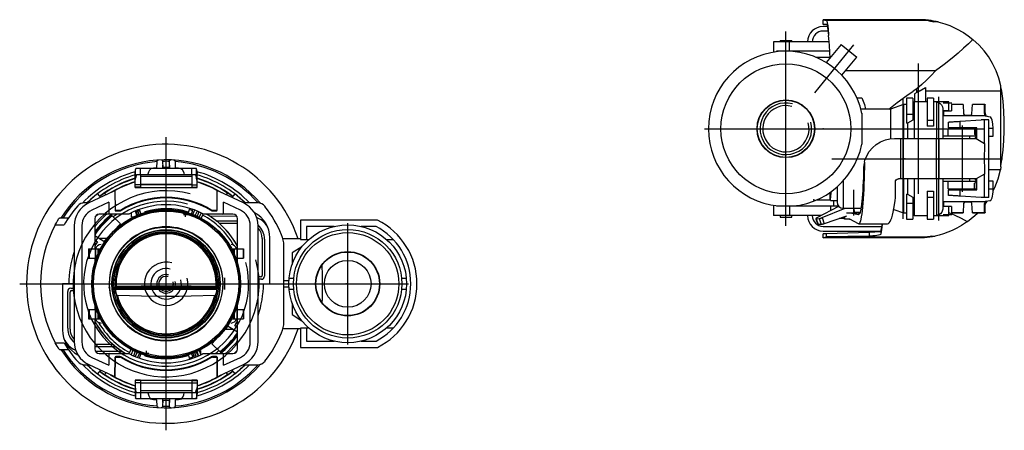
# Model space of a CAD drawing. Units: millimetres. Extents: x 426 to 1115, y 203 to 837.
# Drawn here: x 426 to 744, y 203 to 336 of the extents above; entities that cross this region are included whole.
import ezdxf

# ---------------------------------------------------------------- set-up
doc = ezdxf.new("R2010")
doc.units = ezdxf.units.MM

msp = doc.modelspace()

# ---------------------------------------------------------------- linework, layer by layer
for p, q in [((718.44, 335.75), (685.51, 335.83)), ((685.51, 335.83), (686.56, 335.57)), ((685.51, 334.33), (685.51, 335.83)), ((686.79, 334.33), (685.51, 334.33)), ((686.89, 333.65), (685.51, 333.65)), ((686.56, 335.57), (686.56, 335.57)), ((719.49, 335.57), (686.56, 335.57)), ((686.79, 334.33), (687.29, 330.74)), ((718.44, 335.75), (718.57, 335.74)), ((722.49, 335.13), (721.28, 335.15)), ((673.51, 269.3), (673.51, 332)), ((687.11, 332.15), (685.51, 332.15)), ((687.5, 328.65), (669.51, 328.65)), ((669.51, 328.65), (669.51, 325.33)), ((671.61, 329.15), (675.41, 329.15)), ((671.61, 329.15), (671.61, 328.65)), ((674.68, 325.65), (674.68, 328.65)), ((675.41, 328.65), (675.41, 329.15)), ((682.83, 312.2), (695.39, 327.75)), ((691.3, 327.85), (686.55, 321.98)), ((691.3, 327.85), (696.35, 323.77)), ((687.72, 325.65), (670.51, 325.65)), ((670.51, 325.47), (670.51, 325.65)), ((687.8, 323.65), (683.31, 323.65)), ((691.61, 317.9), (696.35, 323.77)), ((716.26, 279.65), (716.26, 321.65)), ((721.76, 319.31), (692.75, 319.31)), ((715.72, 313.5), (714.56, 312.75)), ((715.73, 312.3), (715.01, 311.97)), ((715.01, 311.97), (715.01, 309.29)), ((716.51, 312.75), (715.73, 312.75)), ((716.51, 312.75), (715.73, 312.3)), ((715.73, 312.3), (715.73, 312.75)), ((716.51, 312.75), (718.51, 313.99)), ((718.51, 313.99), (718.51, 309.29)), ((742.91, 312.75), (718.51, 312.75)), ((742.91, 288.4), (742.89, 314.49)), ((743.16, 312.78), (742.91, 314.17)), ((743.16, 312.78), (742.96, 312.78)), ((696.43, 310.65), (698.05, 310.65)), ((711.41, 308.49), (707.29, 306.99)), ((711.34, 271.62), (711.34, 310.36)), ((712.44, 308.49), (711.41, 308.49)), ((711.41, 308.49), (711.41, 297.59)), ((714.44, 310.49), (712.44, 310.49)), ((712.44, 310.49), (712.44, 302.47)), ((714.44, 310.49), (714.44, 303.4)), ((714.93, 309.29), (714.44, 309.12)), ((714.93, 309.29), (714.93, 297.5)), ((719.1, 309.29), (714.93, 309.29)), ((721.1, 310.49), (719.1, 310.49)), ((719.1, 310.49), (719.1, 301.48)), ((721.1, 310.49), (721.1, 301.48)), ((722.11, 309.29), (721.1, 309.29)), ((726.11, 309.29), (722.11, 309.29)), ((722.11, 309.29), (722.11, 309.23)), ((722.11, 309.29), (722.11, 309.29)), ((722.11, 309.23), (722.11, 297.49)), ((722.83, 271.08), (722.83, 310.91)), ((724.29, 308.99), (727.04, 308.99)), ((726.11, 306.4), (726.11, 309.29)), ((730.71, 308.49), (726.91, 308.49)), ((726.91, 308.49), (726.91, 306.4)), ((730.72, 308.43), (726.91, 308.43)), ((730.71, 308.49), (730.87, 305.47)), ((733.56, 305.47), (733.71, 308.49)), ((737.67, 308.49), (733.71, 308.49)), ((737.52, 308.43), (733.71, 308.43)), ((737.67, 308.49), (737.78, 308.44)), ((737.78, 308.44), (737.74, 308.05)), ((707.29, 306.99), (697.7, 306.99)), ((698.01, 305.63), (698.01, 295.68)), ((707.29, 306.99), (707.29, 297.41)), ((712.44, 305.34), (714.44, 305.34)), ((724.11, 307.23), (724.11, 297.49)), ((726.11, 306.4), (724.11, 306.4)), ((724.11, 305.99), (724.41, 305.99)), ((724.41, 306.4), (726.91, 306.4)), ((724.41, 306.4), (724.41, 304.91)), ((737.73, 307.66), (737.46, 307.66)), ((737.46, 307.66), (737.46, 306.49)), ((737.73, 306.49), (737.46, 306.49)), ((737.73, 307.66), (737.73, 306.49)), ((712.74, 302.47), (712.44, 302.47)), ((714.44, 303.4), (712.74, 302.47)), ((712.74, 302.47), (712.74, 297.5)), ((719.1, 303.45), (721.1, 303.45)), ((724.41, 304.99), (724.11, 304.99)), ((724.41, 304.91), (737.73, 304.91)), ((725.92, 302.8), (725.92, 300.99)), ((729.71, 303.07), (736.55, 303.49)), ((729.71, 300.99), (729.71, 303.07)), ((731.37, 304.99), (733.06, 304.99)), ((739.02, 303.49), (736.55, 303.49)), ((737.62, 295.93), (737.62, 303.49)), ((737.73, 304.91), (737.8, 304.85)), ((737.94, 304.98), (737.77, 304.81)), ((737.94, 304.98), (738.48, 304.67)), ((739.02, 278.49), (739.02, 303.49)), ((647.26, 300.65), (737.26, 300.65)), ((721.1, 301.48), (719.1, 301.48)), ((725.91, 300.74), (734.91, 300.74)), ((725.91, 298.24), (725.91, 300.74)), ((735.15, 300.99), (725.92, 300.99)), ((728.77, 300.99), (728.77, 300.74)), ((730.41, 301.72), (730.41, 280.27)), ((730.42, 301.12), (730.42, 298.42)), ((732.07, 300.74), (732.07, 300.99)), ((734.37, 300.74), (734.37, 298.9)), ((734.37, 298.9), (734.91, 298.64)), ((735.15, 300.74), (734.91, 300.74)), ((734.91, 298.24), (734.91, 300.74)), ((735.15, 297.49), (735.15, 300.99)), ((740.42, 300.74), (739.02, 300.74)), ((740.42, 298.24), (740.42, 300.74)), ((473.51, 203.4), (473.51, 297.9)), ((708.55, 297.49), (735.15, 297.49)), ((710.49, 297.49), (710.49, 284.49)), ((711.34, 297.49), (711.34, 284.49)), ((722.83, 297.49), (722.83, 284.49)), ((735.15, 298.24), (724.11, 298.24)), ((732.76, 298.24), (732.76, 297.49)), ((734.62, 297.49), (735.15, 298.24)), ((734.96, 297.49), (737.62, 295.93)), ((739.02, 298.24), (740.42, 298.24)), ((470.55, 288.03), (470.58, 290.08)), ((472.52, 288.14), (472.48, 290.13)), ((474.55, 290.13), (474.51, 288.14)), ((476.44, 290.08), (476.48, 288.03)), ((688.31, 290.99), (743.41, 290.99)), ((463.51, 286.27), (463.66, 287.47)), ((463.51, 281.7), (463.51, 286.27)), ((463.74, 287.8), (463.66, 287.47)), ((463.66, 284.7), (463.66, 287.47)), ((483.28, 287.8), (463.74, 287.8)), ((465.23, 285.8), (465.23, 287.8)), ((472.31, 288.92), (472.31, 287.8)), ((474.71, 287.8), (474.71, 288.92)), ((481.79, 285.8), (481.79, 287.8)), ((483.36, 287.47), (483.28, 287.8)), ((483.36, 287.47), (483.51, 286.27)), ((483.36, 284.7), (483.36, 287.47)), ((483.51, 281.7), (483.51, 286.27)), ((737.62, 286.06), (734.96, 284.49)), ((737.62, 278.49), (737.62, 286.06)), ((742.73, 287.45), (739.02, 287.45)), ((742.91, 288.4), (742.73, 287.45)), ((463.51, 283.75), (463.66, 284.7)), ((464.01, 285.8), (463.66, 284.7)), ((483.01, 285.8), (464.01, 285.8)), ((465.27, 285.8), (465.27, 281.7)), ((481.76, 285.22), (465.27, 285.22)), ((481.76, 285.8), (481.76, 281.7)), ((483.01, 285.8), (483.36, 284.7)), ((483.51, 283.75), (483.36, 284.7)), ((692.01, 283.84), (692.01, 274.99)), ((708.85, 278.41), (708.85, 283.49)), ((735.15, 284.49), (709.85, 284.49)), ((711.41, 284.4), (711.41, 273.49)), ((712.74, 284.49), (712.74, 279.52)), ((714.93, 284.48), (714.93, 272.69)), ((722.11, 284.49), (722.11, 272.76)), ((724.11, 284.49), (724.11, 274.76)), ((724.11, 283.74), (735.15, 283.74)), ((725.91, 281.24), (725.91, 283.74)), ((730.42, 283.57), (730.42, 280.87)), ((732.76, 284.49), (732.76, 283.74)), ((734.91, 283.34), (734.37, 283.09)), ((734.37, 281.24), (734.37, 283.09)), ((735.15, 283.74), (734.62, 284.49)), ((734.91, 283.74), (734.91, 281.24)), ((735.15, 280.99), (735.15, 284.49)), ((740.42, 283.74), (739.02, 283.74)), ((740.42, 281.25), (740.42, 283.74)), ((456.41, 280.38), (448.56, 276.72)), ((451.38, 279.67), (452.3, 278.46)), ((454.15, 279.33), (453.68, 279.94)), ((456.99, 280.71), (457.04, 274.34)), ((456.99, 280.65), (456.99, 280.71)), ((456.99, 280.65), (456.99, 280.65)), ((457.17, 274.37), (457.11, 280.78)), ((465.27, 282.62), (463.51, 282.62)), ((465.27, 281.8), (463.51, 281.8)), ((463.51, 281.7), (465.27, 281.7)), ((481.76, 282.72), (465.27, 282.72)), ((465.27, 282.67), (481.76, 282.67)), ((465.27, 281.75), (481.76, 281.75)), ((481.76, 282.62), (483.51, 282.62)), ((481.76, 281.8), (483.51, 281.8)), ((481.76, 281.7), (483.51, 281.7)), ((489.91, 280.78), (489.86, 274.37)), ((489.98, 274.34), (490.04, 280.71)), ((490.04, 280.65), (490.04, 280.71)), ((490.04, 280.65), (490.04, 280.65)), ((498.47, 276.72), (490.61, 280.38)), ((493.34, 279.94), (492.88, 279.33)), ((495.65, 279.67), (494.73, 278.46)), ((687.81, 277.65), (687.81, 280.14)), ((687.93, 277.53), (687.98, 280.26)), ((688.03, 280.3), (687.95, 278.41)), ((690.01, 281.87), (690.01, 276.99)), ((695.4, 272.73), (695.4, 280.98)), ((719.1, 280.51), (719.1, 271.49)), ((719.1, 280.51), (721.1, 280.51)), ((721.1, 280.51), (721.1, 271.49)), ((725.91, 281.24), (734.91, 281.24)), ((725.92, 280.99), (725.92, 279.19)), ((725.92, 280.99), (735.15, 280.99)), ((728.77, 281.24), (728.77, 280.99)), ((729.71, 278.92), (729.71, 280.99)), ((732.07, 280.99), (732.07, 281.24)), ((734.91, 281.25), (735.15, 281.25)), ((739.02, 281.25), (740.42, 281.25)), ((448.69, 276.78), (447.21, 276.77)), ((455.02, 276.95), (449.54, 274.39)), ((455.02, 276.95), (455.02, 273.45)), ((492.01, 273.45), (492.01, 276.95)), ((497.49, 274.39), (492.01, 276.95)), ((503.09, 276.74), (498.33, 276.78)), ((687.93, 277.65), (683.31, 277.65)), ((687.93, 277.53), (690.01, 277.53)), ((688.84, 277.53), (688.84, 275.65)), ((708.85, 278.41), (708.85, 278.41)), ((712.44, 279.52), (712.44, 271.49)), ((712.44, 279.52), (712.74, 279.52)), ((712.44, 276.65), (714.44, 276.65)), ((712.74, 279.52), (714.44, 278.59)), ((714.44, 278.59), (714.44, 271.49)), ((719.1, 278.54), (721.1, 278.54)), ((724.11, 277), (724.41, 277)), ((724.41, 277.08), (724.41, 275.59)), ((737.73, 277.08), (724.41, 277.08)), ((736.55, 278.49), (729.71, 278.92)), ((730.87, 276.52), (730.71, 273.49)), ((733.06, 276.99), (731.37, 276.99)), ((733.71, 273.49), (733.56, 276.52)), ((739.02, 278.49), (736.55, 278.49)), ((737.8, 277.14), (737.73, 277.08)), ((737.94, 277.01), (737.77, 277.18)), ((738.46, 277.31), (737.94, 277.01)), ((457.24, 274.15), (458.59, 274.15)), ((458.55, 274.27), (457.27, 274.27)), ((462.37, 272.14), (462.37, 273.59)), ((463.48, 274.1), (464.08, 272.72)), ((463.65, 274.17), (464.25, 272.79)), ((464.9, 274.25), (463.91, 273.84)), ((464.33, 272.82), (463.91, 273.84)), ((464.41, 274.47), (464.57, 274.11)), ((464.86, 273.04), (464.44, 274.06)), ((464.79, 274.61), (465.31, 273.2)), ((465.1, 273.77), (464.9, 274.25)), ((466.7, 273.66), (466.64, 273.85)), ((479.81, 272.23), (479.81, 273.7)), ((480.85, 273.92), (481.18, 274.97)), ((481.72, 273.21), (482.09, 274.24)), ((482.72, 274.43), (482.12, 273.06)), ((483.48, 274.12), (482.87, 272.75)), ((484.09, 273.86), (483.48, 272.48)), ((484.83, 273.5), (484.22, 272.13)), ((488.44, 274.15), (489.78, 274.15)), ((489.76, 274.27), (488.47, 274.27)), ((669.51, 275.97), (669.51, 272.65)), ((670.51, 275.83), (670.51, 275.65)), ((690.53, 275.65), (670.51, 275.65)), ((674.68, 275.65), (674.68, 272.65)), ((690.45, 275.62), (683.44, 271.88)), ((685.21, 271.98), (692.66, 274.99)), ((687.91, 275.65), (687.91, 274.27)), ((690.45, 275.65), (690.45, 275.46)), ((690.72, 275.47), (690.45, 275.46)), ((692.01, 274.99), (697.74, 274.99)), ((693.03, 273.59), (697.42, 273.59)), ((694.22, 273.59), (694.27, 273.59)), ((694.27, 273.59), (697.42, 273.59)), ((694.27, 273.59), (696.98, 273)), ((695.67, 273.65), (695.58, 274.99)), ((697.47, 273.65), (695.67, 273.65)), ((696.43, 273.65), (696.27, 273.59)), ((696.3, 273.6), (697.42, 273.6)), ((708.3, 274.63), (711.41, 273.49)), ((711.41, 273.49), (712.44, 273.49)), ((724.41, 275.99), (724.11, 275.99)), ((726.11, 275.59), (724.11, 275.59)), ((726.91, 275.59), (724.41, 275.59)), ((726.11, 272.7), (726.11, 275.59)), ((726.91, 275.59), (726.91, 273.49)), ((730.72, 273.56), (726.91, 273.56)), ((726.91, 273.49), (730.71, 273.49)), ((737.52, 273.56), (733.71, 273.56)), ((733.71, 273.49), (737.67, 273.49)), ((737.46, 275.49), (737.46, 274.32)), ((737.73, 275.49), (737.46, 275.49)), ((737.73, 274.32), (737.46, 274.32)), ((737.78, 273.55), (737.67, 273.49)), ((737.73, 275.49), (737.73, 274.32)), ((737.74, 273.94), (737.78, 273.55)), ((441.82, 271.85), (439.16, 271.83)), ((450.46, 271.65), (450.46, 261.92)), ((461.51, 273.15), (451.96, 273.15)), ((454.52, 271.47), (454.68, 271.3)), ((455.95, 272.7), (458.81, 270.04)), ((463.13, 272.29), (462.37, 272.14)), ((479.07, 272.97), (480.54, 272.97)), ((485.3, 272.81), (484.79, 271.84)), ((495.06, 273.15), (485.51, 273.15)), ((487.56, 272.53), (496.33, 272.45)), ((489.68, 271.01), (496.56, 271.01)), ((490.6, 270.25), (496.56, 270.25)), ((496.56, 261.92), (496.56, 271.65)), ((541.73, 271.15), (516.86, 271.15)), ((516.86, 271.15), (516.86, 264.95)), ((532.11, 231.07), (532.11, 270.23)), ((684.89, 272.65), (669.51, 272.65)), ((671.61, 272.65), (671.61, 272.15)), ((671.61, 272.15), (675.41, 272.15)), ((675.41, 272.15), (675.41, 272.65)), ((683.15, 271.65), (683.78, 269.82)), ((683.25, 271.63), (684.25, 271.69)), ((683.25, 271.63), (683.88, 269.79)), ((684.25, 271.69), (684.91, 269.78)), ((685.21, 271.98), (685.89, 270.01)), ((693.03, 272.47), (685.89, 270.01)), ((692.4, 271.67), (690.7, 271.67)), ((691.22, 271.85), (692.4, 271.89)), ((692.4, 272.26), (692.4, 271.49)), ((694.07, 271.49), (692.4, 271.49)), ((692.41, 271.49), (692.41, 272.26)), ((694.07, 271.49), (694.18, 271.47)), ((696.93, 270.02), (694.18, 271.47)), ((696.98, 273), (697.04, 273)), ((697.01, 272.99), (696.98, 273)), ((712.44, 271.49), (714.44, 271.49)), ((714.44, 272.87), (714.93, 272.69)), ((714.93, 272.69), (719.1, 272.69)), ((719.1, 271.49), (721.1, 271.49)), ((721.1, 272.69), (722.11, 272.69)), ((722.11, 272.76), (722.11, 272.7)), ((722.11, 272.7), (726.11, 272.7)), ((722.11, 272.7), (722.11, 272.69)), ((724.29, 272.99), (727.04, 272.99)), ((437.75, 269.65), (440.6, 269.65)), ((443.84, 269.31), (443.84, 231.99)), ((446.36, 269.41), (446.36, 231.89)), ((451.22, 267.84), (451.38, 267.72)), ((458.81, 270.04), (456.61, 267.69)), ((500.66, 231.89), (500.66, 269.41)), ((503.19, 231.99), (503.19, 269.31)), ((518.86, 269.15), (518.86, 264.95)), ((527.78, 269.15), (518.86, 269.15)), ((541.25, 269.15), (536.44, 269.15)), ((684.91, 269.78), (683.88, 269.79)), ((685.51, 269.15), (704.4, 269.15)), ((685.51, 267.65), (704.11, 267.65)), ((700.41, 267.19), (686.66, 266.81)), ((697.01, 269.99), (696.93, 270.02)), ((697.01, 269.99), (706.34, 269.99)), ((704.06, 267.38), (700.41, 267.19)), ((700.41, 267.19), (700.41, 266.06)), ((704.56, 269.99), (704.06, 267.38)), ((704.11, 267.66), (704.11, 266.68)), ((453.46, 264.31), (450.46, 266.11)), ((450.46, 264.68), (451.33, 264.16)), ((454.34, 265.26), (451.99, 265.24)), ((455.33, 266.32), (453.46, 264.31)), ((504.51, 265.25), (504.51, 253.35)), ((505.28, 265.01), (505.28, 253.09)), ((506.98, 250.72), (506.98, 265.48)), ((516.86, 265.2), (511.23, 265.2)), ((516.86, 264.95), (519.6, 264.95)), ((544.62, 264.95), (546.79, 264.95)), ((686.66, 266.81), (685.51, 266.8)), ((685.51, 265.48), (685.51, 266.8)), ((686.55, 265.74), (685.51, 265.48)), ((685.51, 265.48), (718.14, 265.55)), ((686.66, 265.8), (686.55, 265.74)), ((719.2, 265.74), (686.55, 265.74)), ((686.66, 265.8), (686.66, 266.81)), ((700.41, 266.06), (686.66, 265.8)), ((718.29, 265.56), (718.14, 265.55)), ((720.46, 266.04), (721.66, 266.05)), ((448.51, 261.92), (448.51, 258.92)), ((448.51, 261.92), (452.32, 261.92)), ((448.54, 261.92), (448.54, 258.92)), ((448.63, 261.92), (448.63, 258.92)), ((450.61, 261.92), (450.61, 258.92)), ((450.61, 261.3), (450.61, 257.83)), ((450.63, 261.92), (450.63, 258.92)), ((450.72, 261.92), (450.72, 258.92)), ((451.53, 261.92), (451.53, 260.27)), ((451.74, 261.92), (451.74, 260.74)), ((494.7, 261.92), (498.51, 261.92)), ((495.29, 261.92), (495.29, 260.74)), ((495.5, 261.92), (495.5, 260.27)), ((496.31, 261.92), (496.31, 258.92)), ((496.4, 261.92), (496.4, 258.92)), ((496.41, 258.92), (496.41, 261.92)), ((496.41, 257.83), (496.41, 261.3)), ((498.4, 261.92), (498.4, 258.92)), ((498.49, 261.92), (498.49, 258.92)), ((498.51, 261.92), (498.51, 258.92)), ((511.51, 238.35), (511.51, 262.95)), ((517.32, 262.57), (514.16, 260.6)), ((514.16, 260.6), (514.16, 256.88)), ((448.51, 258.92), (450.98, 258.92)), ((450.46, 258.92), (450.46, 257.34)), ((496.04, 258.92), (498.51, 258.92)), ((496.56, 257.34), (496.56, 258.92)), ((492.51, 248.76), (492.51, 252.54)), ((504.01, 252.85), (503.19, 252.85)), ((504.28, 252.09), (503.19, 252.09)), ((513.14, 251.65), (511.51, 251.65)), ((514.7, 252.4), (513.19, 252.4)), ((551.03, 252.4), (549.53, 252.4)), ((426.26, 250.65), (551.7, 250.65)), ((443.84, 250.62), (440.05, 250.59)), ((440.05, 250.59), (440.05, 235.82)), ((441.75, 236.29), (441.75, 248.21)), ((442.51, 236.05), (442.51, 247.95)), ((442.75, 249.21), (443.84, 249.21)), ((443.01, 248.45), (443.84, 248.45)), ((443.84, 250.65), (443.52, 250.65)), ((455.18, 249.48), (455.2, 249.48)), ((455.2, 249.14), (455.18, 249.48)), ((455.2, 249.14), (455.22, 249.14)), ((457.06, 249.53), (456.73, 249.48)), ((456.73, 249.48), (490.3, 249.48)), ((456.75, 249.14), (490.27, 249.14)), ((456.75, 249.14), (457.08, 249.07)), ((457.06, 249.53), (489.97, 249.53)), ((457.06, 249.53), (457.06, 249.53)), ((457.08, 249.07), (489.95, 249.07)), ((457.1, 248.94), (457.18, 248.36)), ((457.1, 248.94), (489.93, 248.94)), ((457.12, 249.62), (489.91, 249.62)), ((489.85, 248.36), (489.93, 248.94)), ((489.95, 249.07), (490.27, 249.14)), ((490.3, 249.48), (489.97, 249.53)), ((489.97, 249.53), (489.97, 249.53)), ((491.8, 249.14), (491.83, 249.14)), ((491.85, 249.48), (491.83, 249.14)), ((491.83, 249.48), (491.85, 249.48)), ((503.19, 250.68), (506.98, 250.72)), ((503.19, 250.65), (503.51, 250.65)), ((511.51, 249.65), (513.14, 249.65)), ((513.19, 248.9), (514.7, 248.9)), ((549.53, 248.9), (551.03, 248.9)), ((448.51, 242.38), (448.51, 239.38)), ((448.51, 242.38), (450.98, 242.38)), ((448.54, 242.38), (448.54, 239.38)), ((448.63, 242.38), (448.63, 239.38)), ((450.46, 243.97), (450.46, 242.38)), ((450.61, 243.47), (450.61, 240)), ((450.61, 242.38), (450.61, 239.38)), ((450.63, 242.38), (450.63, 239.38)), ((450.72, 242.38), (450.72, 239.38)), ((496.04, 242.38), (498.51, 242.38)), ((496.31, 242.38), (496.31, 239.38)), ((496.4, 242.38), (496.4, 239.38)), ((496.41, 240), (496.41, 243.47)), ((496.41, 242.38), (496.41, 239.38)), ((496.56, 242.38), (496.56, 243.97)), ((498.4, 242.38), (498.4, 239.38)), ((498.49, 242.38), (498.49, 239.38)), ((498.51, 242.38), (498.51, 239.38)), ((514.16, 244.42), (514.16, 240.7)), ((448.51, 239.38), (452.32, 239.38)), ((450.46, 239.38), (450.46, 229.65)), ((451.53, 241.03), (451.53, 239.38)), ((451.74, 240.56), (451.74, 239.38)), ((494.7, 239.38), (498.51, 239.38)), ((495.29, 240.56), (495.29, 239.38)), ((495.5, 241.03), (495.5, 239.38)), ((496.56, 229.65), (496.56, 239.38)), ((514.16, 240.7), (517.32, 238.73)), ((491.69, 234.98), (493.57, 236.99)), ((492.69, 236.05), (495.04, 236.06)), ((493.57, 236.99), (496.56, 235.19)), ((496.56, 236.6), (495.69, 237.13)), ((516.86, 236.1), (511.23, 236.1)), ((519.6, 236.35), (516.86, 236.35)), ((516.86, 236.35), (516.86, 230.15)), ((518.86, 236.35), (518.86, 232.15)), ((546.79, 236.35), (544.62, 236.35)), ((488.22, 231.26), (490.41, 233.61)), ((495.62, 233.21), (492.49, 229.81)), ((495.69, 233.64), (495.84, 233.5)), ((518.86, 232.15), (527.78, 232.15)), ((536.44, 232.15), (541.25, 232.15)), ((437.75, 231.65), (440.6, 231.65)), ((439.16, 229.48), (441.82, 229.45)), ((456.43, 231.05), (450.46, 231.05)), ((457.34, 230.29), (450.46, 230.29)), ((459.46, 228.77), (450.7, 228.85)), ((461.73, 228.49), (462.24, 229.46)), ((462.81, 229.17), (462.2, 227.8)), ((463.54, 228.82), (462.94, 227.45)), ((467.22, 227.6), (467.22, 229.07)), ((483.39, 228.78), (483.99, 227.4)), ((484.13, 229.13), (484.73, 227.75)), ((484.15, 229.06), (484.66, 229.16)), ((484.66, 229.16), (484.66, 227.91)), ((491.08, 228.6), (488.22, 231.26)), ((492.3, 229.96), (492.48, 229.8)), ((516.86, 230.15), (541.73, 230.15)), ((449.54, 226.91), (455.02, 224.36)), ((451.96, 228.15), (461.51, 228.15)), ((455.02, 227.85), (455.02, 224.36)), ((456.99, 220.59), (457.04, 226.96)), ((457.11, 220.53), (457.17, 226.93)), ((458.59, 227.16), (457.24, 227.16)), ((457.27, 227.03), (458.55, 227.03)), ((464.15, 228.55), (463.55, 227.18)), ((464.91, 228.25), (464.31, 226.87)), ((465.31, 228.1), (464.79, 226.69)), ((466.48, 228.33), (467.95, 228.33)), ((466.64, 227.45), (466.7, 227.64)), ((481.18, 226.33), (480.85, 227.38)), ((481.7, 228.09), (482.13, 227.05)), ((482.01, 227.03), (482.01, 226.61)), ((483.12, 227.46), (482.13, 227.05)), ((482.17, 228.26), (482.59, 227.24)), ((482.7, 228.48), (483.12, 227.46)), ((483.22, 228.7), (483.82, 227.33)), ((485.51, 228.15), (495.06, 228.15)), ((489.78, 227.16), (488.44, 227.16)), ((488.47, 227.03), (489.76, 227.03)), ((489.86, 226.93), (489.91, 220.53)), ((489.98, 226.96), (490.04, 220.59)), ((492.01, 224.36), (492.01, 227.85)), ((492.01, 224.36), (497.49, 226.91)), ((447.21, 224.53), (448.69, 224.52)), ((448.56, 224.58), (456.41, 220.92)), ((452.3, 222.84), (451.38, 221.63)), ((490.61, 220.92), (498.47, 224.58)), ((494.73, 222.84), (495.65, 221.63)), ((498.33, 224.52), (503.09, 224.56)), ((453.68, 221.36), (454.15, 221.97)), ((456.99, 220.65), (456.99, 220.65)), ((456.99, 220.65), (456.99, 220.6)), ((465.27, 219.6), (463.51, 219.6)), ((463.51, 219.6), (463.51, 215.03)), ((465.27, 219.51), (463.51, 219.51)), ((465.27, 219.6), (465.27, 215.5)), ((465.27, 219.55), (481.76, 219.55)), ((483.51, 219.6), (481.76, 219.6)), ((481.76, 219.6), (481.76, 215.5)), ((481.76, 219.51), (483.51, 219.51)), ((483.51, 219.6), (483.51, 215.03)), ((490.04, 220.65), (490.04, 220.65)), ((490.04, 220.65), (490.04, 220.6)), ((492.88, 221.97), (493.34, 221.36)), ((465.27, 218.68), (463.51, 218.68)), ((463.51, 217.55), (463.66, 216.6)), ((464.01, 215.5), (463.66, 216.6)), ((463.66, 216.6), (463.66, 213.83)), ((481.76, 218.63), (465.27, 218.63)), ((481.76, 218.59), (465.27, 218.59)), ((481.76, 216.08), (465.27, 216.08)), ((481.76, 218.68), (483.51, 218.68)), ((483.01, 215.5), (483.36, 216.6)), ((483.51, 217.55), (483.36, 216.6)), ((483.36, 216.6), (483.36, 213.83)), ((463.51, 215.03), (463.66, 213.83)), ((463.74, 213.5), (463.66, 213.83)), ((483.28, 213.5), (463.74, 213.5)), ((483.01, 215.5), (464.01, 215.5)), ((465.23, 215.5), (465.23, 213.5)), ((470.58, 211.22), (470.55, 213.27)), ((472.31, 213.5), (472.31, 212.38)), ((472.48, 211.17), (472.52, 213.16)), ((474.51, 213.16), (474.55, 211.17)), ((474.71, 212.38), (474.71, 213.5)), ((476.48, 213.27), (476.44, 211.22)), ((481.79, 215.5), (481.79, 213.5)), ((483.36, 213.83), (483.28, 213.5)), ((483.36, 213.83), (483.51, 215.03))]:
    msp.add_line(p, q)
for points in [[(686.56, 335.57), (686.71, 335.39), (686.85, 334.85), (686.99, 333.95), (687.13, 332.71), (687.26, 331.13), (687.29, 330.74)], [(718.57, 335.74), (718.85, 335.71), (719.15, 335.68), (719.42, 335.62), (719.49, 335.57)], [(719.47, 335.57), (719.49, 335.55), (719.75, 335.5), (720.22, 335.4), (720.83, 335.26), (721.28, 335.15)], [(722.49, 335.13), (723.31, 334.93), (724.84, 334.48), (726.41, 333.91), (728.6, 332.92), (730.77, 331.7), (732.33, 330.65), (733.84, 329.47)], [(687.81, 323.55), (687.74, 325.26), (687.59, 327.62), (687.4, 329.71), (687.29, 330.74)], [(733.84, 329.47), (732.4, 328.07), (730.81, 326.6), (729.06, 325.03), (727.17, 323.42), (724.59, 321.36), (721.76, 319.31)], [(742.89, 314.49), (742.23, 316.95), (741.35, 319.3), (740.21, 321.67), (738.85, 323.92), (737.45, 325.8), (735.87, 327.57), (733.84, 329.47)], [(721.76, 319.31), (720.38, 317.8), (718.91, 316.33), (717.36, 314.89), (715.72, 313.5)], [(706.71, 307), (709.39, 309.13), (712.51, 311.38), (714.56, 312.75)], [(742.92, 288.74), (743.22, 290.64), (743.6, 293.72), (743.86, 296.84), (743.99, 299.97), (743.99, 303.17), (743.85, 306.37), (743.57, 309.59), (743.16, 312.78)], [(698.05, 310.65), (698.83, 308.47), (699.24, 306.99)], [(722.11, 309.23), (722.29, 309.23), (722.7, 309.15), (723.3, 308.85), (723.76, 308.36), (724.04, 307.75), (724.11, 307.23)], [(737.52, 308.43), (737.66, 308.49), (737.67, 308.49)], [(737.74, 306.11), (737.88, 305.23), (737.94, 304.98)], [(725.92, 302.8), (725.94, 302.8), (725.99, 302.81), (726.07, 302.82), (726.19, 302.83), (726.34, 302.84), (726.52, 302.86), (726.73, 302.87), (726.97, 302.89), (727.24, 302.91), (727.53, 302.93), (727.84, 302.95), (728.17, 302.97), (728.52, 302.99), (728.88, 303.02), (729.25, 303.04), (729.64, 303.07), (729.71, 303.07)], [(737.8, 304.85), (738.34, 304.72), (738.9, 304.6), (739.56, 304.49)], [(740.42, 300.74), (740.33, 302.19), (740.11, 303.39), (739.87, 304.01), (739.56, 304.49)], [(698.85, 289.91), (699.03, 290.54), (699.6, 291.96), (700.41, 293.3), (701.41, 294.49), (702.61, 295.54), (704.02, 296.41), (705.6, 297.05), (707.06, 297.38), (708.55, 297.49)], [(737.62, 295.93), (737.56, 294.04), (737.53, 292.13), (737.53, 290.21), (737.55, 288.3), (737.6, 286.41), (737.62, 286.06)], [(470.58, 290.08), (470.61, 290.26), (470.73, 290.43), (470.8, 290.49), (470.92, 290.55), (470.98, 290.57), (471.05, 290.58)], [(471.96, 290.62), (472.02, 290.62), (472.09, 290.61), (472.19, 290.58), (472.35, 290.46), (472.48, 290.13)], [(474.55, 290.13), (474.68, 290.46), (474.75, 290.53), (474.87, 290.59), (474.94, 290.61), (475.02, 290.62), (475.07, 290.62)], [(475.98, 290.58), (476.04, 290.57), (476.11, 290.55), (476.2, 290.51), (476.34, 290.38), (476.44, 290.08)], [(698.85, 289.91), (698.83, 288.08), (698.8, 286.28), (698.76, 284.52), (698.71, 282.8), (698.64, 281.15), (698.56, 279.57), (698.46, 278.08), (698.36, 276.68), (698.24, 275.4), (698.12, 274.23), (697.99, 273.19), (697.85, 272.29), (697.7, 271.53), (697.55, 270.92), (697.4, 270.46), (697.24, 270.15), (697.08, 270.01), (697.01, 269.99)], [(698.85, 289.91), (698.68, 289.05), (698.58, 288.19), (698.57, 288.02)], [(467.64, 285.8), (467.94, 286.75), (468.24, 287.4), (468.54, 287.74), (468.74, 287.8)], [(478.29, 287.8), (478.6, 287.65), (478.9, 287.19), (479.2, 286.43), (479.38, 285.8)], [(698.57, 288.02), (698.54, 286.49), (698.5, 284.99), (698.45, 283.53), (698.39, 282.13), (698.31, 280.8), (698.23, 279.55), (698.14, 278.38), (698.04, 277.31), (697.93, 276.34), (697.81, 275.49), (697.69, 274.75), (697.57, 274.13), (697.44, 273.65), (697.3, 273.3), (697.17, 273.08), (697.03, 273), (697.01, 272.99)], [(740.42, 280.59), (740.95, 281.73), (742, 284.52), (742.73, 287.45)], [(708.85, 283.49), (708.92, 283.84), (709.1, 284.15), (709.37, 284.37), (709.69, 284.48), (709.85, 284.49)], [(739.56, 277.5), (739.61, 277.56), (740.03, 278.36), (740.18, 278.91), (740.3, 279.54), (740.38, 280.35), (740.42, 281.25)], [(706.34, 269.99), (706.61, 270.07), (706.88, 270.31), (707.15, 270.71), (707.41, 271.26), (707.66, 271.96), (707.9, 272.81), (708.14, 273.79), (708.35, 274.91), (708.55, 276.15), (708.74, 277.5), (708.85, 278.41)], [(729.71, 278.92), (729.33, 278.94), (728.95, 278.97), (728.59, 278.99), (728.24, 279.01), (727.9, 279.04), (727.59, 279.06), (727.29, 279.08), (727.02, 279.1), (726.78, 279.11), (726.56, 279.13), (726.37, 279.15), (726.22, 279.16), (726.09, 279.17), (726, 279.18), (725.94, 279.19), (725.92, 279.19), (725.92, 279.19)], [(737.94, 277.01), (737.79, 276.29), (737.74, 275.88)], [(739.56, 277.5), (739.29, 277.46), (738.71, 277.35), (738.18, 277.23), (737.8, 277.14)], [(737.82, 276.34), (738.09, 276.71), (738.5, 277.29)], [(724.11, 274.76), (724.08, 274.41), (723.85, 273.77), (723.42, 273.25), (722.85, 272.9), (722.19, 272.76), (722.11, 272.76)], [(726.12, 273.68), (728, 272.8), (730.08, 271.77), (731.98, 270.75), (732.1, 270.69)], [(732.1, 270.69), (734.48, 272.64), (735.34, 273.47)], [(737.67, 273.49), (737.66, 273.49), (737.52, 273.56)], [(437.75, 269.65), (438.11, 270.31), (438.48, 270.96), (438.9, 271.68)], [(438.9, 271.68), (438.99, 271.77), (439.06, 271.81), (439.13, 271.83), (439.16, 271.83)], [(442.07, 271.98), (441.98, 271.9), (441.91, 271.87), (441.83, 271.85), (441.82, 271.85)], [(454.46, 273.17), (453.86, 272.65), (452.04, 270.88), (450.85, 269.53), (450.45, 269.05)], [(683.44, 271.88), (683.38, 271.85), (683.33, 271.82), (683.28, 271.79), (683.24, 271.76), (683.21, 271.74), (683.18, 271.71), (683.16, 271.69), (683.15, 271.68), (683.14, 271.66), (683.15, 271.65)], [(683.15, 271.65), (683.15, 271.64), (683.17, 271.63), (683.19, 271.63), (683.22, 271.63), (683.25, 271.63)], [(684.25, 271.69), (684.29, 271.7), (684.34, 271.7), (684.39, 271.71), (684.44, 271.72), (684.51, 271.74), (684.57, 271.76), (684.64, 271.78), (684.72, 271.8), (684.79, 271.82), (684.87, 271.85), (684.95, 271.88), (685.03, 271.91), (685.11, 271.94), (685.19, 271.97), (685.21, 271.98)], [(732.1, 270.69), (730.18, 269.41), (728.7, 268.57), (727.2, 267.84), (724.35, 266.76), (722.96, 266.35), (721.66, 266.05)], [(683.88, 269.79), (683.85, 269.79), (683.82, 269.8), (683.8, 269.8), (683.78, 269.81), (683.78, 269.82)], [(685.89, 270.01), (685.81, 269.98), (685.73, 269.95), (685.64, 269.93), (685.56, 269.9), (685.48, 269.88), (685.4, 269.86), (685.33, 269.84), (685.26, 269.82), (685.19, 269.81), (685.12, 269.8), (685.06, 269.79), (685.01, 269.78), (684.96, 269.78), (684.92, 269.78), (684.91, 269.78)], [(704.53, 269.82), (704.33, 268.03), (704.12, 266.74), (704.11, 266.68)], [(704.11, 266.68), (704.01, 266.55), (703.77, 266.43), (703.39, 266.32), (702.89, 266.23), (702.29, 266.17), (701.59, 266.11), (700.41, 266.06)], [(719.2, 265.74), (719.14, 265.68), (718.87, 265.63), (718.57, 265.59), (718.29, 265.56)], [(720.46, 266.04), (720.1, 265.95), (719.65, 265.85), (719.32, 265.78), (719.2, 265.75), (719.2, 265.74)], [(523.77, 256.52), (523.81, 255.9), (523.88, 254.21), (523.91, 252.4), (523.92, 250.58), (523.91, 248.71), (523.87, 246.86), (523.82, 245.54), (523.77, 244.78)], [(457.12, 249.62), (457.1, 249.57), (457.07, 249.54), (457.06, 249.53)], [(457.1, 248.94), (457.09, 248.99), (457.09, 249.03), (457.08, 249.06), (457.08, 249.07)], [(457.12, 249.62), (457.21, 249.79), (457.27, 249.84), (457.35, 249.88), (457.4, 249.89)], [(457.83, 246.9), (457.82, 246.9), (457.79, 246.91), (457.73, 246.95), (457.6, 247.1), (457.32, 247.74), (457.18, 248.36)], [(457.4, 249.89), (465.46, 250.01), (473.53, 250.02), (481.58, 250.01), (489.62, 249.89)], [(489.85, 248.36), (489.7, 247.72), (489.4, 247.06), (489.29, 246.95), (489.24, 246.91), (489.2, 246.9), (489.2, 246.9)], [(489.62, 249.89), (489.63, 249.88), (489.69, 249.87), (489.76, 249.83), (489.84, 249.75), (489.91, 249.62)], [(489.97, 249.53), (489.95, 249.54), (489.93, 249.57), (489.91, 249.62), (489.91, 249.62)], [(489.95, 249.07), (489.95, 249.06), (489.94, 249.03), (489.93, 248.98), (489.93, 248.94)], [(489.2, 246.9), (481.65, 246.62), (477.69, 246.56), (473.74, 246.55), (465.61, 246.62), (457.83, 246.9)], [(492.57, 228.13), (493.17, 228.65), (494.98, 230.42), (496.18, 231.77), (496.57, 232.25)], [(438.9, 229.62), (438.64, 230.06), (438.35, 230.56), (438.05, 231.09), (437.75, 231.65)], [(439.16, 229.48), (439.08, 229.49), (439.01, 229.52), (438.93, 229.58), (438.9, 229.62)], [(441.82, 229.45), (441.9, 229.44), (441.96, 229.42), (442.03, 229.36), (442.07, 229.32)], [(467.64, 215.5), (467.94, 214.55), (468.24, 213.91), (468.54, 213.56), (468.74, 213.5)], [(478.29, 213.5), (478.6, 213.65), (478.9, 214.11), (479.2, 214.87), (479.38, 215.5)], [(471.05, 210.73), (470.99, 210.73), (470.92, 210.75), (470.83, 210.79), (470.69, 210.92), (470.58, 211.22)], [(472.48, 211.17), (472.35, 210.84), (472.27, 210.78), (472.16, 210.71), (472.09, 210.69), (472.01, 210.68), (471.96, 210.68)], [(475.07, 210.68), (475, 210.68), (474.93, 210.69), (474.84, 210.73), (474.68, 210.84), (474.55, 211.17)], [(476.44, 211.22), (476.41, 211.04), (476.3, 210.87), (476.23, 210.82), (476.11, 210.75), (476.04, 210.74), (475.98, 210.73)]]:
    msp.add_lwpolyline(points)
for centre, radius in [((673.51, 300.65), 20.95), ((673.51, 300.65), 9.31), ((673.51, 300.65), 9.22), ((473.51, 250.65), 24), ((473.51, 250.65), 23.79), ((473.51, 250.65), 23.44), ((473.51, 250.65), 18.29), ((473.51, 250.65), 17.47), ((473.51, 250.65), 17.33), ((473.51, 250.65), 17.33), ((473.51, 250.65), 16.86), ((473.51, 250.65), 16.85), ((532.11, 250.65), 19), ((532.11, 250.65), 17.5), ((532.11, 250.65), 16.5), ((532.11, 250.65), 10.36), ((532.11, 250.65), 10.25), ((532.11, 250.65), 7.54)]:
    msp.add_circle(centre, radius)
for centre, radius, start, end in [((685.51, 328.65), 5, 90, 180), ((716.4, 308.72), 27.11, 83.5648, 85.4321), ((716.4, 308.72), 27.11, 76.25, 83.4174), ((685.51, 328.65), 3.5, 90, 180), ((673.51, 300.65), 25, 11.4783, 348.5217), ((675.51, 312.75), 40.22, 0, 1.0725), ((673.51, 300.65), 8.33, 75, 15), ((722.11, 307.29), 2, 86.4071, 90), ((742.31, 307.66), 4.85, 170.9176, 180), ((673.51, 300.65), 7.48, 75, 15), ((731.37, 305.49), 0.5, 183, 270), ((733.06, 305.49), 0.5, 270, 357), ((742.31, 306.49), 4.85, 180, 199.0309), ((742.31, 307.66), 4.59, 175.2373, 180), ((742.31, 306.49), 4.59, 180, 184.7627), ((473.51, 250.65), 45, 18.8646, 341.1354), ((473.51, 250.65), 40, 40.4634, 148.0297), ((473.51, 250.65), 39.5, 94.2565, 147.567), ((473.51, 250.65), 39.5, 88.501, 91.499), ((473.51, 250.65), 39.5, 41.3393, 85.7435), ((473.51, 250.65), 37.5, 105.3635, 136.0325), ((473.51, 250.65), 37.5, 94.5377, 97.8342), ((473.51, 250.65), 38.29, 91.5148, 91.7961), ((473.51, 250.65), 37.5, 88.4744, 91.5256), ((473.51, 250.65), 38.29, 88.2039, 88.4852), ((473.51, 250.65), 37.5, 82.1658, 85.4623), ((473.51, 250.65), 37.5, 44.1401, 74.6195), ((473.51, 250.65), 36.5, 105.9008, 134.2893), ((473.51, 250.65), 35.47, 106.3744, 127.3375), ((473.51, 250.65), 35.45, 106.3827, 127.3375), ((473.51, 250.65), 35.4, 106.4086, 127.3375), ((473.51, 250.65), 35.36, 106.4276, 124.0951), ((473.51, 250.65), 34.4, 107.0508, 121.5632), ((473.51, 250.65), 34.3, 106.9881, 118.5631), ((473.51, 250.65), 36.5, 45.7117, 74.0992), ((473.51, 250.65), 35.47, 52.6625, 73.6256), ((473.51, 250.65), 35.45, 52.6625, 73.6173), ((473.51, 250.65), 35.4, 52.6625, 73.5914), ((473.51, 250.65), 35.36, 55.9038, 73.5724), ((473.51, 250.65), 34.4, 58.4368, 73.1003), ((473.51, 250.65), 34.3, 61.4369, 73.0119), ((473.51, 250.65), 30, 75, 15), ((473.51, 250.65), 36.5, 127.3375, 134.2893), ((473.51, 250.65), 35.37, 124.0964, 127.3375), ((473.51, 250.65), 34.3, 118.8054, 119.9018), ((473.51, 250.65), 34.3, 60.0982, 61.1946), ((473.51, 250.65), 35.37, 52.6625, 55.9025), ((473.51, 250.65), 36.5, 45.7117, 52.6625), ((452.01, 269.31), 8.18, 115, 180), ((447.24, 273.77), 3, 90.5, 138.6554), ((473.51, 250.65), 26.63, 75, 15), ((473.51, 250.65), 27.9, 58.0851, 121.9149), ((473.51, 250.65), 27.71, 58.4307, 121.5693), ((495.01, 269.31), 8.17, 0, 65), ((503.06, 273.74), 3, 38.01, 89.5), ((692.01, 276.99), 2, 180, 270), ((731.37, 276.49), 0.5, 90, 177), ((733.06, 276.49), 0.5, 3, 90), ((742.31, 275.49), 4.85, 160.9691, 180), ((473.51, 250.65), 38, 138.6554, 150), ((451.86, 269.41), 5.5, 115, 180), ((455.32, 273.45), 0.3, 180, 270), ((457.24, 274.35), 0.2, 180.5, 270), ((457.27, 274.37), 0.1, 180.5, 270), ((458.55, 274.67), 0.4, 270, 301.9149), ((458.59, 274.95), 0.8, 270, 301.5693), ((473.51, 250.65), 25.51, 61.8728, 118.1272), ((473.51, 250.65), 25.5, 61.9275, 118.0725), ((473.51, 250.65), 24.2, 72.9696, 106.5), ((480.66, 273.98), 0.2, 252.9696, 342.5), ((473.51, 250.65), 25.1, 70.018, 72.5), ((488.44, 274.95), 0.8, 238.4307, 270), ((488.47, 274.67), 0.4, 238.0851, 270), ((489.76, 274.37), 0.1, 270, 359.5), ((489.78, 274.35), 0.2, 270, 359.5), ((491.71, 273.45), 0.3, 270, 360), ((495.16, 269.41), 5.5, 0, 65), ((497.98, 265.48), 9, 0, 63.3523), ((473.51, 250.65), 40.5, 22.9902, 38.01), ((742.31, 274.32), 4.85, 180, 189.0824), ((742.31, 275.49), 4.59, 175.2373, 180), ((742.31, 274.32), 4.59, 180, 184.7627), ((473.59, 250.78), 28.42, 128.0915, 144.4653), ((451.96, 271.65), 1.5, 90, 180), ((473.59, 250.78), 28.14, 128.8249, 145.2883), ((473.51, 250.65), 27.95, 128.4435, 145.5568), ((473.51, 250.65), 31.45, 134.5583, 136.9228), ((473.51, 250.65), 28.08, 132.369, 142.369), ((473.59, 250.78), 27.42, 125.3406, 128.6105), ((473.51, 250.65), 25.1, 29.7081, 61.988), ((473.51, 250.65), 25.97, 27.4291, 60.0432), ((473.51, 250.65), 26, 27.5586, 59.9267), ((495.06, 271.65), 1.5, 0, 90), ((500.48, 265.92), 6.5, 21.3672, 69.7742), ((531.59, 250.65), 22.87, 296.3099, 63.6901), ((685.51, 272.65), 5, 180, 270), ((685.51, 272.65), 3.5, 180, 270), ((722.11, 274.69), 2, 270, 273.6044), ((473.51, 250.65), 40.5, 152.0218, 207.9782), ((473.51, 250.65), 18.37, 356.3586, 183.6414), ((473.51, 250.65), 16.49, 356.0883, 183.9117), ((499.28, 265.01), 6, 0, 49.3623), ((499.51, 265.25), 5, 0, 42.7012), ((531.59, 250.65), 20.87, 297.5655, 62.4345), ((473.59, 250.78), 27.42, 146.432, 147.5053), ((473.51, 250.65), 25.99, 148.6627, 152.4968), ((473.51, 250.65), 25.97, 148.6624, 152.5709), ((473.51, 250.65), 16.13, 357.2782, 182.7218), ((502.51, 262.95), 9, 0, 22.9902), ((716.11, 292.59), 27.11, 274.5665, 281.7933), ((473.51, 250.65), 31.4, 160.9173, 180.0857), ((452.61, 261.3), 2, 179.1297, 180), ((452.61, 261.3), 2, 91.8997, 162.0159), ((494.41, 261.3), 2, 17.9841, 88.1003), ((494.41, 261.3), 2, 360, 0.8703), ((473.51, 250.65), 7, 75, 15), ((473.51, 250.65), 30, 171.5522, 180.0663), ((473.51, 250.65), 30, 171.572, 180), ((473.51, 250.65), 29.95, 172.2226, 180), ((473.51, 250.65), 4.93, 75, 15), ((473.51, 250.65), 3, 75, 15), ((473.51, 250.65), 2.39, 75, 15), ((504.01, 253.35), 0.5, 270, 0), ((504.28, 253.09), 1, 270, 0), ((442.75, 248.21), 1, 90, 180), ((443.01, 247.95), 0.5, 90, 180), ((473.51, 250.65), 18.35, 183.646, 184.7072), ((473.51, 250.65), 18.37, 184.7013, 355.2987), ((473.51, 250.65), 16.83, 183.9765, 185.1344), ((473.51, 250.65), 16.49, 187.9962, 352.0038), ((473.51, 250.65), 16.83, 354.8656, 356.0235), ((473.51, 250.65), 18.35, 355.2928, 356.354), ((473.51, 250.65), 31.4, 340.9173, 0.0857), ((473.51, 250.65), 30, 351.5522, 0.0663), ((473.51, 250.65), 29.95, 352.2226, 0), ((473.51, 250.65), 30, 351.572, 0), ((473.51, 250.65), 16.13, 193.4312, 346.5688), ((473.51, 250.65), 25.97, 207.4291, 240.0432), ((473.51, 250.65), 26, 207.5586, 239.9267), ((452.61, 240), 2, 180, 180.8703), ((452.61, 240), 2, 197.9841, 268.1003), ((494.41, 240), 2, 271.8997, 342.0159), ((473.51, 250.65), 25.97, 328.6249, 332.5709), ((473.51, 250.65), 25.99, 328.6252, 332.4968), ((494.41, 240), 2, 359.1297, 360), ((502.51, 238.35), 9, 337.0098, 0), ((449.05, 235.82), 9, 180, 243.3523), ((447.75, 236.29), 6, 180, 229.3623), ((447.51, 236.05), 5, 180, 222.7012), ((473.51, 250.65), 25.1, 209.7081, 241.988), ((473.43, 250.51), 27.42, 326.4675, 327.5393), ((446.55, 235.39), 6.5, 201.3672, 249.7742), ((452.01, 231.99), 8.17, 180, 245), ((473.51, 250.65), 27.95, 308.4435, 325.5568), ((473.43, 250.51), 28.42, 308.1391, 324.4957), ((473.43, 250.51), 28.14, 308.8591, 325.3196), ((495.01, 231.99), 8.17, 295, 0), ((473.51, 250.65), 40.5, 321.99, 337.0098), ((473.51, 250.65), 40, 211.9703, 319.5366), ((473.51, 250.65), 39.5, 212.433, 265.7435), ((473.51, 250.65), 38, 210, 221.3446), ((451.86, 231.89), 5.5, 180, 245), ((451.96, 229.65), 1.5, 180, 270), ((473.43, 250.51), 27.42, 305.3932, 308.6456), ((495.06, 229.65), 1.5, 270, 0), ((473.51, 250.65), 31.45, 314.5583, 316.9228), ((495.16, 231.89), 5.5, 295, 0), ((455.32, 227.85), 0.3, 90, 180), ((457.24, 226.96), 0.2, 90, 179.5), ((457.27, 226.93), 0.1, 90, 179.5), ((458.55, 226.63), 0.4, 58.0851, 90), ((458.59, 226.36), 0.8, 58.4307, 90), ((473.51, 250.65), 27.9, 238.0851, 301.9149), ((473.51, 250.65), 27.71, 238.4307, 301.5693), ((473.51, 250.65), 25.51, 241.8728, 298.1272), ((473.51, 250.65), 25.5, 241.9275, 298.0725), ((473.51, 250.65), 24.2, 253.5, 287.0304), ((480.66, 227.32), 0.2, 17.5, 107.0304), ((473.51, 250.65), 25.1, 287.5, 290.0499), ((488.44, 226.36), 0.8, 90, 121.5693), ((488.47, 226.63), 0.4, 90, 121.9149), ((489.76, 226.93), 0.1, 0.5, 90), ((489.78, 226.96), 0.2, 0.5, 90), ((491.71, 227.85), 0.3, 0, 90), ((503.06, 227.56), 3, 270.5, 321.99), ((447.24, 227.53), 3, 221.3446, 269.5), ((473.51, 250.65), 37.5, 223.9675, 254.6195), ((473.51, 250.65), 36.5, 225.7107, 254.0992), ((473.51, 250.65), 36.5, 225.7107, 232.6625), ((473.51, 250.65), 35.47, 232.6625, 253.6256), ((473.51, 250.65), 35.45, 232.6625, 253.6173), ((473.51, 250.65), 35.4, 232.6625, 253.5914), ((473.51, 250.65), 35.37, 232.6625, 235.9025), ((473.51, 250.65), 39.5, 274.2565, 318.6607), ((473.51, 250.65), 37.5, 285.3635, 315.8599), ((473.51, 250.65), 36.5, 285.9008, 314.2883), ((473.51, 250.65), 35.4, 286.4086, 307.3375), ((473.51, 250.65), 35.45, 286.3827, 307.3375), ((473.51, 250.65), 35.47, 286.3744, 307.3375), ((473.51, 250.65), 35.37, 304.0964, 307.3375), ((473.51, 250.65), 36.5, 307.3375, 314.2883), ((473.51, 250.65), 35.36, 235.9038, 253.5724), ((473.51, 250.65), 34.4, 238.4368, 253.1003), ((473.51, 250.65), 34.3, 240.0982, 241.1946), ((473.51, 250.65), 34.3, 241.4369, 253.0119), ((473.51, 250.65), 35.36, 286.4276, 304.0951), ((473.51, 250.65), 34.4, 286.8997, 301.5632), ((473.51, 250.65), 34.3, 286.9881, 298.5631), ((473.51, 250.65), 34.3, 298.8054, 299.9018), ((473.51, 250.65), 37.5, 262.1658, 265.4623), ((473.51, 250.65), 37.5, 268.4744, 271.5256), ((473.51, 250.65), 37.5, 274.5377, 277.8342), ((473.51, 250.65), 38.29, 268.2039, 268.4852), ((473.51, 250.65), 39.5, 268.501, 271.499), ((473.51, 250.65), 38.29, 271.5148, 271.7961)]:
    msp.add_arc(centre, radius, start, end)
msp.add_ellipse((723.88, 290.99), major_axis=(0, -22), ratio=0.087156, start_param=4.412458, end_param=5.01232)
for p in [(673.51, 300.65), (673.51, 300.65), (673.51, 300.65), (673.51, 300.65), (673.51, 300.65), (673.51, 300.65), (673.51, 300.65), (673.51, 300.65), (673.51, 300.65), (673.51, 300.65), (673.51, 300.65), (673.51, 300.65), (673.51, 300.65), (673.51, 300.65), (673.51, 300.65), (673.51, 300.65), (673.51, 300.65), (673.51, 300.65), (685.51, 300.65), (685.51, 300.65), (716.26, 300.65), (716.26, 300.65), (711.91, 290.99), (711.91, 290.99), (739.02, 290.99), (739.02, 290.99), (682.54, 277.72), (682.54, 277.72), (473.51, 250.65), (473.51, 250.65), (473.51, 250.65), (473.51, 250.65), (473.51, 250.65), (473.51, 250.65), (473.51, 250.65), (473.51, 250.65), (473.51, 250.65), (473.51, 250.65), (473.51, 250.65), (473.51, 250.65), (473.51, 250.65), (473.51, 250.65), (473.51, 250.65), (473.51, 250.65), (473.51, 250.65), (473.51, 250.65), (473.51, 250.65), (531.59, 250.65), (531.59, 250.65), (532.11, 250.65), (532.11, 250.65)]:
    msp.add_point(p)

doc.saveas('drawing.dxf')
